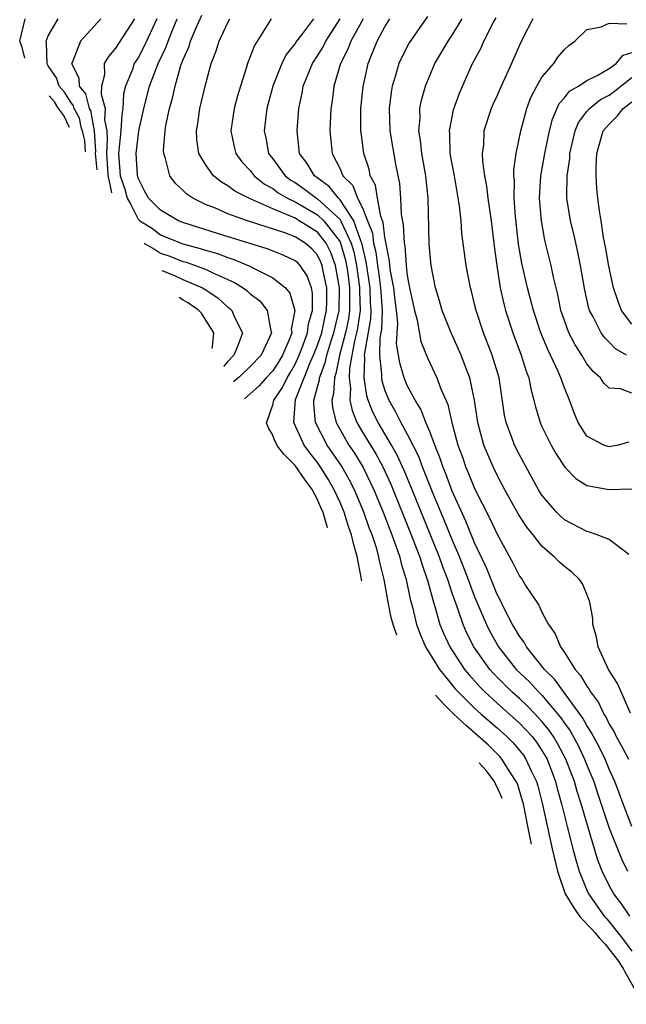
# Model space of a CAD drawing. Units: inches. Extents: x 2620374 to 2622000, y 1461471 to 1464000.
# Drawn here: x 2621188 to 2621243, y 1462645 to 1462733 of the extents above; entities that cross this region are included whole.
import ezdxf

# ---------------------------------------------------------------- set-up
doc = ezdxf.new("R2010")
doc.units = ezdxf.units.IN
doc.header["$MEASUREMENT"] = 0
doc.layers.add('LD26191461_2ft', color=26, linetype='Continuous')

msp = doc.modelspace()

# ---------------------------------------------------------------- linework, layer by layer
at = {"layer": 'LD26191461_2ft'}
for points, elevation in [([(2621188.91, 1462729.502), (2621188.671, 1462730.462), (2621188.564, 1462730.767), (2621188.453, 1462731), (2621188.927, 1462733)], 10052), ([(2621194.303, 1462721.131), (2621194.248, 1462722.146), (2621194.18, 1462722.505), (2621194.061, 1462723.007), (2621193.962, 1462723.207), (2621193.796, 1462724.136), (2621193.317, 1462725), (2621193.251, 1462725.251), (2621193, 1462725.56), (2621192.447, 1462726.473), (2621191.973, 1462727), (2621191.745, 1462727.745), (2621191, 1462728.813), (2621190.894, 1462728.994), (2621190.84, 1462730.863), (2621190.798, 1462731), (2621191, 1462731.491), (2621191.891, 1462733)], 10050), ([(2621195.693, 1462733), (2621193.884, 1462731), (2621193.165, 1462729.165), (2621193.075, 1462729), (2621193.73, 1462727.73), (2621193.75, 1462727), (2621194.311, 1462726.311), (2621194.656, 1462725), (2621194.754, 1462724.824), (2621195.081, 1462723), (2621195.194, 1462721.194), (2621195.182, 1462721), (2621195.332, 1462719.532)], 10048), ([(2621198.678, 1462733), (2621197, 1462730.375), (2621196.353, 1462729.647), (2621195.975, 1462729), (2621196.017, 1462728.017), (2621195.741, 1462727), (2621195.708, 1462726.292), (2621196.077, 1462725), (2621196.023, 1462723.977), (2621196.204, 1462723), (2621196.25, 1462722.25), (2621196.176, 1462721), (2621196.261, 1462720.113), (2621196.302, 1462719.109), (2621196.335, 1462718.895), (2621196.5, 1462718.221), (2621196.647, 1462717.492)], 10046), ([(2621200.679, 1462733), (2621199.514, 1462730.486), (2621199, 1462729.534), (2621198.655, 1462729), (2621198.493, 1462728.493), (2621197.875, 1462727), (2621197.693, 1462726.307), (2621197.643, 1462725), (2621197.546, 1462724.454), (2621197.462, 1462723), (2621197.27, 1462721), (2621197.4, 1462719), (2621197.815, 1462717.815), (2621198.027, 1462717), (2621198.366, 1462716.451), (2621199, 1462715.149), (2621199.149, 1462715), (2621200.276, 1462714.289), (2621201, 1462713.732), (2621203, 1462712.943), (2621204.533, 1462712.533), (2621205, 1462712.369), (2621206.074, 1462712.074), (2621207, 1462711.707), (2621207.547, 1462711.547), (2621208.952, 1462710.952), (2621209.179, 1462710.821), (2621211, 1462709.919), (2621212.156, 1462709), (2621212.542, 1462708.542), (2621212.975, 1462707), (2621212.661, 1462705.339), (2621212.695, 1462705), (2621212.523, 1462704.523), (2621211.87, 1462703), (2621211.555, 1462702.445), (2621211, 1462701.613), (2621210.413, 1462701), (2621209.758, 1462700.242), (2621209, 1462699.553), (2621208.482, 1462699.118)], 10044), ([(2621215.89, 1462687.618), (2621215.855, 1462687.729), (2621215.504, 1462688.975), (2621215.254, 1462689.494), (2621214.951, 1462690.209), (2621214.52, 1462691.025), (2621213.866, 1462691.931), (2621213, 1462693.179), (2621212.256, 1462693.903), (2621211.993, 1462694.188), (2621211.473, 1462694.872), (2621211.151, 1462695.434), (2621210.976, 1462695.943), (2621210.65, 1462696.466), (2621210.53, 1462696.742), (2621210.46, 1462696.977), (2621210.5, 1462697.134), (2621211, 1462698.582), (2621211.088, 1462699), (2621211.872, 1462700.128), (2621212.279, 1462701), (2621212.567, 1462701.433), (2621213, 1462702.195), (2621213.367, 1462703), (2621213.607, 1462703.607), (2621214.113, 1462705), (2621214.199, 1462705.801), (2621214.557, 1462707), (2621214.551, 1462708.551), (2621214.448, 1462709), (2621214.073, 1462710.073), (2621213.446, 1462711), (2621213.233, 1462711.233), (2621213, 1462711.433), (2621211.939, 1462711.94), (2621210.502, 1462712.502), (2621206.167, 1462713.832), (2621203, 1462714.848), (2621202.609, 1462715), (2621201, 1462715.931), (2621199.931, 1462717), (2621199.595, 1462717.595), (2621199, 1462718.798), (2621198.939, 1462719.061), (2621198.842, 1462721), (2621199, 1462722.485), (2621199.079, 1462723), (2621199.508, 1462725), (2621200.03, 1462727), (2621200.796, 1462729), (2621201.513, 1462730.487), (2621201.682, 1462731), (2621202.125, 1462732.125), (2621202.493, 1462733)], 10042), ([(2621218.933, 1462682.896), (2621218.912, 1462683.039), (2621218.53, 1462685.056), (2621218.228, 1462686.09), (2621218.029, 1462687), (2621217.748, 1462687.748), (2621217.366, 1462689), (2621217, 1462689.866), (2621216.491, 1462691), (2621215.947, 1462691.947), (2621215.295, 1462693), (2621215, 1462693.427), (2621214.306, 1462694.306), (2621213.814, 1462695), (2621212.879, 1462697), (2621213.044, 1462699.044), (2621213.8, 1462701), (2621214.345, 1462702.345), (2621214.644, 1462703), (2621215, 1462703.902), (2621215.37, 1462705), (2621215.649, 1462706.351), (2621215.802, 1462707), (2621215.821, 1462707.821), (2621215.818, 1462709), (2621215.509, 1462710.491), (2621215.419, 1462711), (2621215.306, 1462711.306), (2621215, 1462711.923), (2621214.486, 1462712.485), (2621213.886, 1462713), (2621213, 1462713.552), (2621212.088, 1462713.912), (2621208.749, 1462715), (2621207, 1462715.622), (2621205.897, 1462716.103), (2621205, 1462716.451), (2621203.882, 1462717), (2621203.352, 1462717.352), (2621203, 1462717.708), (2621202.325, 1462718.325), (2621201.839, 1462719), (2621201.457, 1462720.544), (2621201.286, 1462721), (2621201.276, 1462721.276), (2621201.41, 1462723), (2621201.485, 1462723.485), (2621201.796, 1462725), (2621202.074, 1462725.926), (2621202.295, 1462727), (2621202.824, 1462728.824), (2621203, 1462729.303), (2621203.523, 1462730.477), (2621203.67, 1462731), (2621204.136, 1462732.136), (2621204.671, 1462733.329)], 10040), ([(2621222.05, 1462678.056), (2621221.753, 1462678.898), (2621221.574, 1462679.614), (2621221.293, 1462681), (2621220.945, 1462683), (2621220.554, 1462684.554), (2621220.474, 1462685), (2621220.268, 1462685.732), (2621219.854, 1462687), (2621219.61, 1462687.61), (2621219.128, 1462689), (2621218.283, 1462691), (2621217.858, 1462691.858), (2621217.134, 1462693.134), (2621215.855, 1462695), (2621214.813, 1462697), (2621214.662, 1462698.662), (2621214.682, 1462699), (2621215.176, 1462700.824), (2621215.184, 1462701), (2621215.686, 1462702.314), (2621215.82, 1462703), (2621216.185, 1462704.185), (2621216.459, 1462705), (2621216.917, 1462707), (2621216.965, 1462709), (2621216.612, 1462711), (2621216.175, 1462712.175), (2621215.767, 1462713), (2621215, 1462713.969), (2621214.357, 1462714.358), (2621213.374, 1462715), (2621213, 1462715.211), (2621212.59, 1462715.41), (2621211, 1462716.043), (2621208.876, 1462717), (2621207.623, 1462717.623), (2621207, 1462718.12), (2621206.429, 1462718.429), (2621205.734, 1462719), (2621205, 1462720.01), (2621204.421, 1462721), (2621204.239, 1462722.239), (2621204.213, 1462723), (2621204.327, 1462723.673), (2621204.516, 1462725), (2621204.97, 1462727), (2621205.514, 1462729), (2621205.935, 1462730.065), (2621206.216, 1462731), (2621207, 1462732.674), (2621207.173, 1462733)], 10038), ([(2621210.861, 1462733), (2621209.367, 1462730.633), (2621208.766, 1462729), (2621208.676, 1462728.676), (2621208.125, 1462727), (2621207.864, 1462726.136), (2621207.557, 1462725), (2621207.261, 1462723), (2621207.575, 1462721.575), (2621207.721, 1462721), (2621208.252, 1462720.252), (2621209, 1462719.463), (2621209.356, 1462719), (2621210.26, 1462718.26), (2621211, 1462717.869), (2621211.495, 1462717.495), (2621212.327, 1462717), (2621213, 1462716.674), (2621215, 1462715.528), (2621215.565, 1462715), (2621217, 1462713.103), (2621217.048, 1462713), (2621217.492, 1462711.492), (2621217.588, 1462711), (2621217.688, 1462710.312), (2621217.86, 1462709), (2621217.837, 1462707.837), (2621217.859, 1462707), (2621217.754, 1462706.246), (2621217.495, 1462705), (2621216.958, 1462703), (2621216.637, 1462701.363), (2621216.499, 1462701), (2621216.432, 1462699.568), (2621216.282, 1462699), (2621216.332, 1462698.332), (2621216.66, 1462697), (2621217.797, 1462695), (2621218.28, 1462694.28), (2621219.055, 1462693), (2621220.02, 1462691), (2621220.848, 1462689), (2621221.625, 1462687), (2621221.987, 1462686.013), (2621222.324, 1462685), (2621222.449, 1462684.449), (2621222.902, 1462683), (2621223.264, 1462681.264), (2621223.465, 1462680.535), (2621223.824, 1462679), (2621224.143, 1462678.143), (2621224.618, 1462677), (2621225.862, 1462675), (2621226.306, 1462674.439), (2621227.277, 1462673.277), (2621227.526, 1462673), (2621229, 1462671.54), (2621229.588, 1462671), (2621231, 1462669.771), (2621231.856, 1462669), (2621232.437, 1462668.437), (2621233, 1462667.775), (2621233.344, 1462667.344), (2621233.576, 1462667), (2621234.033, 1462665.967), (2621234.508, 1462665), (2621234.626, 1462664.626), (2621235.045, 1462662.955), (2621235.92, 1462659), (2621236.393, 1462657.009), (2621236.53, 1462656.551), (2621237.06, 1462655), (2621237.838, 1462653.737), (2621238.205, 1462653.197), (2621238.473, 1462652.861), (2621239.46, 1462651.818), (2621239.726, 1462651.524), (2621240.084, 1462651.078), (2621240.637, 1462650.487), (2621241.778, 1462649), (2621242.223, 1462648.339), (2621242.361, 1462648.102), (2621244.011, 1462645.137)], 10036), ([(2621214.642, 1462733), (2621213.578, 1462731.578), (2621213.125, 1462731), (2621213, 1462730.804), (2621212.193, 1462729.807), (2621211.802, 1462729), (2621211.012, 1462727), (2621210.49, 1462725), (2621210.238, 1462723), (2621210.384, 1462722.384), (2621210.631, 1462721), (2621211, 1462720.525), (2621212.116, 1462719), (2621212.619, 1462718.619), (2621213, 1462718.393), (2621213.825, 1462717.825), (2621214.909, 1462717), (2621215, 1462716.947), (2621217, 1462715.095), (2621217.062, 1462715), (2621217.095, 1462714.905), (2621217.992, 1462713), (2621218.221, 1462712.221), (2621218.461, 1462711), (2621218.708, 1462709.292), (2621218.746, 1462709), (2621218.741, 1462708.741), (2621218.787, 1462707), (2621218.568, 1462705.432), (2621218.478, 1462705), (2621218.289, 1462704.289), (2621217.842, 1462701.842), (2621217.814, 1462701), (2621217.933, 1462700.067), (2621217.872, 1462699), (2621218.071, 1462698.071), (2621218.499, 1462697), (2621219, 1462696.155), (2621220.202, 1462694.201), (2621220.842, 1462693), (2621221.518, 1462691.518), (2621223.355, 1462687), (2621224.113, 1462685), (2621224.308, 1462684.308), (2621224.782, 1462683), (2621224.819, 1462682.82), (2621225.335, 1462681), (2621225.493, 1462680.507), (2621225.908, 1462679), (2621226.218, 1462678.218), (2621226.779, 1462677), (2621228.102, 1462675), (2621228.508, 1462674.508), (2621229.449, 1462673.449), (2621229.893, 1462673), (2621231, 1462671.98), (2621233, 1462670.193), (2621234.112, 1462669), (2621234.506, 1462668.506), (2621235, 1462667.771), (2621235.293, 1462667.293), (2621235.451, 1462667), (2621236.209, 1462665), (2621236.367, 1462664.367), (2621236.747, 1462663), (2621237.257, 1462661), (2621237.592, 1462659.592), (2621237.763, 1462659), (2621238.011, 1462658.011), (2621238.311, 1462657), (2621239, 1462655.304), (2621239.141, 1462655), (2621240.55, 1462653), (2621240.787, 1462652.753), (2621242.183, 1462651), (2621243, 1462649.876)], 10034), ([(2621242.82, 1462653), (2621242.086, 1462654.086), (2621241.402, 1462655), (2621241, 1462655.722), (2621240.37, 1462657), (2621239.988, 1462657.989), (2621238.484, 1462663), (2621238.124, 1462664.124), (2621237.885, 1462665), (2621237.138, 1462667), (2621236.391, 1462668.391), (2621236.018, 1462669), (2621235.614, 1462669.614), (2621235, 1462670.361), (2621234.407, 1462671), (2621233.721, 1462671.721), (2621233, 1462672.394), (2621232.32, 1462673), (2621231.65, 1462673.65), (2621230.663, 1462674.663), (2621230.367, 1462675), (2621228.935, 1462677), (2621228.277, 1462678.277), (2621227.962, 1462679), (2621227.433, 1462680.568), (2621227, 1462681.782), (2621226.603, 1462683), (2621226.152, 1462684.152), (2621225.867, 1462685), (2621223.311, 1462691.311), (2621222.723, 1462692.723), (2621222.103, 1462694.103), (2621221.596, 1462695), (2621220.394, 1462697), (2621219.926, 1462697.926), (2621219.515, 1462699), (2621219.391, 1462699.39), (2621219.152, 1462701), (2621219.22, 1462702.78), (2621219.195, 1462703), (2621219.203, 1462703.203), (2621219.737, 1462706.263), (2621219.764, 1462707), (2621219.709, 1462707.709), (2621219.674, 1462709), (2621219.33, 1462711.329), (2621218.936, 1462713), (2621218.878, 1462713.122), (2621218.236, 1462715), (2621217, 1462716.868), (2621216.856, 1462717), (2621216.038, 1462718.038), (2621214.725, 1462719), (2621214.085, 1462720.086), (2621213.395, 1462721), (2621213.17, 1462723), (2621213.341, 1462725), (2621213.629, 1462726.371), (2621213.723, 1462727), (2621214.537, 1462729), (2621215, 1462729.703), (2621215.495, 1462730.505), (2621215.728, 1462731), (2621217, 1462732.986)], 10032), ([(2621219.05, 1462733), (2621217.957, 1462731), (2621217.706, 1462730.294), (2621217.045, 1462729), (2621216.462, 1462727), (2621216.303, 1462725.697), (2621216.194, 1462725), (2621216.1, 1462723), (2621216.29, 1462721), (2621217, 1462719.612), (2621217.262, 1462719), (2621218.129, 1462718.129), (2621218.553, 1462717), (2621219, 1462716.133), (2621219.46, 1462715), (2621219.889, 1462713.889), (2621219.996, 1462713), (2621220.191, 1462712.191), (2621220.335, 1462711), (2621220.427, 1462710.427), (2621220.619, 1462709), (2621220.629, 1462708.629), (2621220.755, 1462707), (2621220.693, 1462705.307), (2621220.564, 1462704.564), (2621220.508, 1462703), (2621220.697, 1462701.303), (2621220.686, 1462701), (2621220.726, 1462700.726), (2621221, 1462699.865), (2621221.346, 1462699), (2621221.955, 1462697.955), (2621222.436, 1462697), (2621223, 1462695.982), (2621223.993, 1462693.993), (2621224.352, 1462693), (2621224.545, 1462692.545), (2621225.245, 1462690.756), (2621226.285, 1462688.285), (2621227, 1462686.506), (2621227.646, 1462685), (2621228.433, 1462683), (2621229, 1462681.462), (2621230.045, 1462679), (2621230.368, 1462678.367), (2621231.137, 1462677), (2621232.708, 1462675), (2621233.881, 1462673.881), (2621234.682, 1462673), (2621235, 1462672.685), (2621236.683, 1462670.683), (2621237, 1462670.199), (2621237.507, 1462669.508), (2621238.213, 1462668.213), (2621238.794, 1462667), (2621239, 1462666.459), (2621239.614, 1462665), (2621239.963, 1462663.963), (2621240.447, 1462662.447), (2621241, 1462660.838), (2621242.093, 1462658.093), (2621242.622, 1462657)], 10030), ([(2621243.011, 1462661), (2621242.229, 1462663), (2621241.913, 1462663.913), (2621241.506, 1462665), (2621241, 1462666.102), (2621240.632, 1462667), (2621240.094, 1462668.093), (2621239.581, 1462669), (2621239.393, 1462669.393), (2621239, 1462669.981), (2621238.648, 1462670.648), (2621236.129, 1462674.129), (2621235.221, 1462675), (2621233.619, 1462677), (2621233.411, 1462677.411), (2621233, 1462677.949), (2621232.625, 1462678.625), (2621232.386, 1462679), (2621231.703, 1462680.297), (2621231.245, 1462681.245), (2621231, 1462681.681), (2621230.459, 1462683), (2621230.049, 1462684.049), (2621229, 1462686.273), (2621228.219, 1462688.219), (2621227, 1462690.888), (2621226.424, 1462692.424), (2621226.182, 1462693), (2621225.898, 1462693.898), (2621225.441, 1462695), (2621225, 1462696.194), (2621224.664, 1462697), (2621224.208, 1462698.208), (2621223.689, 1462699), (2621223, 1462700.302), (2621222.709, 1462701), (2621222.322, 1462702.322), (2621222.049, 1462704.049), (2621222.142, 1462705.859), (2621222.03, 1462707), (2621221.909, 1462707.909), (2621221.795, 1462709), (2621221.513, 1462710.487), (2621221.449, 1462711), (2621221.419, 1462711.419), (2621221, 1462713.539), (2621220.843, 1462714.842), (2621220.632, 1462715.368), (2621220.334, 1462717), (2621220.161, 1462718.161), (2621219.702, 1462719), (2621219.587, 1462719.587), (2621219.135, 1462721), (2621218.874, 1462722.875), (2621218.863, 1462723), (2621218.868, 1462725), (2621219.069, 1462726.931), (2621219.517, 1462729), (2621220.315, 1462731), (2621221, 1462732.289), (2621221.443, 1462733)], 10028), ([(2621224.79, 1462733.21), (2621223.157, 1462730.843), (2621222.477, 1462729.523), (2621222.244, 1462729), (2621221.953, 1462727.953), (2621221.645, 1462727), (2621221.548, 1462726.452), (2621221.371, 1462725), (2621221.441, 1462723), (2621221.959, 1462720.041), (2621222.308, 1462718.308), (2621222.403, 1462717), (2621222.46, 1462715.54), (2621222.638, 1462714.638), (2621222.715, 1462713), (2621222.763, 1462712.763), (2621222.892, 1462711), (2621223, 1462710.124), (2621223.207, 1462709), (2621223.516, 1462707.516), (2621223.63, 1462707), (2621223.866, 1462706.134), (2621224.218, 1462704.218), (2621224.784, 1462702.784), (2621225.628, 1462701), (2621225.979, 1462700.021), (2621226.606, 1462698.606), (2621226.963, 1462697), (2621227.502, 1462695), (2621227.911, 1462693.91), (2621228.226, 1462693), (2621228.466, 1462692.466), (2621229, 1462691.136), (2621230.39, 1462688.39), (2621231, 1462687.054), (2621232.443, 1462684.443), (2621233, 1462683.303), (2621233.221, 1462683), (2621233.603, 1462682.397), (2621234.532, 1462681), (2621234.728, 1462680.728), (2621235, 1462680.109), (2621235.592, 1462679), (2621236.181, 1462678.18), (2621236.641, 1462677), (2621237, 1462676.5), (2621237.945, 1462675), (2621238.446, 1462674.446), (2621239, 1462673.496), (2621239.214, 1462673.214), (2621239.323, 1462673), (2621240.04, 1462672.04), (2621240.528, 1462671), (2621240.717, 1462670.717), (2621241, 1462670.125), (2621241.425, 1462669.425), (2621241.611, 1462669), (2621242.125, 1462668.125), (2621242.715, 1462667)], 10026), ([(2621242.905, 1462671.095), (2621241.745, 1462673.745), (2621240.925, 1462675), (2621240.007, 1462677), (2621239.864, 1462677.864), (2621239.54, 1462679), (2621239.525, 1462679.525), (2621239.258, 1462681), (2621239, 1462681.703), (2621238.627, 1462682.627), (2621238.351, 1462683), (2621237.671, 1462683.671), (2621237, 1462684.155), (2621236.556, 1462684.556), (2621236.126, 1462685), (2621235, 1462685.977), (2621234.206, 1462687), (2621233.665, 1462687.665), (2621232.879, 1462688.879), (2621231.691, 1462691), (2621231, 1462692.322), (2621230.677, 1462693), (2621230.165, 1462694.165), (2621229.828, 1462695), (2621229.276, 1462697), (2621228.985, 1462698.985), (2621228.562, 1462701), (2621228.265, 1462701.735), (2621227.792, 1462703), (2621226.894, 1462705), (2621226.106, 1462707), (2621225.86, 1462707.86), (2621225.502, 1462709), (2621225.12, 1462711), (2621225, 1462712.264), (2621224.947, 1462713), (2621224.846, 1462717), (2621224.653, 1462719), (2621224.302, 1462721), (2621224.18, 1462722.18), (2621224.033, 1462723), (2621224.13, 1462724.13), (2621224.115, 1462725), (2621224.256, 1462725.744), (2621224.608, 1462727), (2621225, 1462727.951), (2621225.456, 1462729), (2621226.642, 1462731), (2621227, 1462731.535), (2621227.883, 1462733)], 10024), ([(2621242.755, 1462685.245), (2621241, 1462686.562), (2621239.905, 1462687), (2621239.232, 1462687.232), (2621239, 1462687.278), (2621237, 1462688.336), (2621236.645, 1462688.645), (2621236.302, 1462689), (2621235, 1462690.527), (2621234.697, 1462691), (2621233, 1462694.127), (2621232.566, 1462695), (2621232.321, 1462695.679), (2621231.804, 1462697), (2621231.666, 1462697.666), (2621231.171, 1462701), (2621230.561, 1462703), (2621229.778, 1462705), (2621229.123, 1462707), (2621229, 1462707.549), (2621228.706, 1462708.706), (2621228.618, 1462709), (2621228.25, 1462711), (2621227.871, 1462713.871), (2621227.791, 1462715), (2621227.664, 1462716.336), (2621227.199, 1462719), (2621226.828, 1462721), (2621226.777, 1462722.777), (2621226.751, 1462723), (2621227.127, 1462724.873), (2621227.645, 1462726.355), (2621228.808, 1462729), (2621229.579, 1462730.421), (2621229.819, 1462731), (2621230.689, 1462732.689), (2621230.911, 1462733.089)], 10022), ([(2621234.183, 1462733), (2621233.332, 1462731.333), (2621233, 1462730.641), (2621232.289, 1462729), (2621231.698, 1462727.698), (2621231.364, 1462727), (2621231, 1462726.165), (2621230.632, 1462725.368), (2621230.473, 1462725), (2621229.83, 1462723), (2621229.776, 1462721.776), (2621229.677, 1462721), (2621229.694, 1462720.306), (2621229.884, 1462719), (2621230.068, 1462718.068), (2621230.182, 1462717), (2621230.465, 1462715), (2621230.741, 1462712.741), (2621230.971, 1462711), (2621231.288, 1462709), (2621231.593, 1462707.593), (2621231.751, 1462707), (2621232.394, 1462705), (2621233.153, 1462703), (2621233.587, 1462701.587), (2621233.823, 1462701), (2621233.997, 1462699.997), (2621234.276, 1462699), (2621234.41, 1462698.41), (2621234.837, 1462697), (2621235, 1462696.65), (2621235.812, 1462695), (2621236.237, 1462694.237), (2621237.036, 1462693.035), (2621238.015, 1462692.014), (2621239, 1462691.379), (2621241, 1462691.033), (2621243, 1462691.106)], 10020), ([(2621242.745, 1462695.256), (2621241.785, 1462695), (2621241, 1462694.831), (2621240.861, 1462694.861), (2621240.522, 1462695), (2621239, 1462695.803), (2621238.222, 1462697), (2621237.855, 1462697.855), (2621237.445, 1462699), (2621237, 1462700.092), (2621236.681, 1462701), (2621236.451, 1462701.549), (2621235.765, 1462703), (2621235.509, 1462703.509), (2621234.899, 1462705), (2621234.235, 1462707), (2621233.723, 1462709), (2621233.213, 1462711.213), (2621232.913, 1462712.913), (2621232.632, 1462715.368), (2621232.516, 1462717), (2621232.54, 1462718.54), (2621232.49, 1462719), (2621232.479, 1462719.521), (2621232.708, 1462721), (2621233.127, 1462723), (2621233.66, 1462725), (2621234.022, 1462725.978), (2621234.539, 1462727), (2621235, 1462727.789), (2621236.043, 1462729), (2621236.424, 1462729.576), (2621237, 1462730.264), (2621237.391, 1462730.609), (2621237.926, 1462731), (2621239, 1462732.043), (2621240.271, 1462732.271), (2621241, 1462732.606), (2621242.558, 1462732.558)], 10018), ([(2621243, 1462699.61), (2621242.002, 1462699.998), (2621241, 1462700.083), (2621240.527, 1462700.526), (2621240.215, 1462701), (2621239.55, 1462701.55), (2621239, 1462702.246), (2621238.545, 1462703), (2621237.946, 1462703.945), (2621237.406, 1462705), (2621237, 1462706.097), (2621236.694, 1462707), (2621236.411, 1462708.41), (2621236.027, 1462709.973), (2621235.827, 1462711), (2621235.266, 1462713.266), (2621234.947, 1462715), (2621234.787, 1462717), (2621234.904, 1462719), (2621235.266, 1462721), (2621235.682, 1462723), (2621235.94, 1462724.06), (2621236.547, 1462725.453), (2621237, 1462725.966), (2621237.446, 1462726.554), (2621238.244, 1462727), (2621239, 1462727.497), (2621239.965, 1462727.965), (2621241, 1462728.56), (2621241.599, 1462729), (2621242.242, 1462729.758), (2621243, 1462729.992)], 10016), ([(2621242.536, 1462703), (2621241.566, 1462703.566), (2621241, 1462704.163), (2621240.574, 1462704.573), (2621240.28, 1462705), (2621239.56, 1462706.44), (2621239.245, 1462707), (2621239.184, 1462707.185), (2621238.809, 1462708.81), (2621238.425, 1462711), (2621238.19, 1462712.19), (2621237.827, 1462713.827), (2621237.538, 1462715), (2621237.223, 1462717), (2621237.21, 1462717.211), (2621237.234, 1462719), (2621237.469, 1462720.531), (2621237.494, 1462721), (2621237.959, 1462723), (2621238.248, 1462723.752), (2621239, 1462724.723), (2621239.231, 1462725), (2621240.202, 1462725.798), (2621241, 1462726.183), (2621241.463, 1462726.537), (2621242.028, 1462727), (2621243, 1462727.759)], 10014), ([(2621192.905, 1462723.301), (2621192.376, 1462724.374), (2621191.855, 1462725.105), (2621191.541, 1462725.609), (2621191.087, 1462726.122)], 10052), ([(2621243, 1462705.782), (2621242.093, 1462707), (2621241.784, 1462707.784), (2621241.365, 1462709), (2621240.948, 1462710.948), (2621240.672, 1462712.672), (2621240.496, 1462713.504), (2621240.267, 1462715), (2621240.116, 1462715.884), (2621239.978, 1462717), (2621239.894, 1462717.894), (2621239.824, 1462719), (2621239.817, 1462719.817), (2621239.894, 1462721), (2621240.469, 1462723), (2621241, 1462723.618), (2621241.694, 1462724.306), (2621242.232, 1462725), (2621243, 1462725.605)], 10012), ([(2621199.547, 1462712.989), (2621199.636, 1462712.928), (2621200.474, 1462712.447), (2621201, 1462712.092), (2621201.83, 1462711.83), (2621203, 1462711.371), (2621203.293, 1462711.293), (2621205, 1462710.673), (2621205.663, 1462710.337), (2621207.525, 1462709.525), (2621208.37, 1462709), (2621208.735, 1462708.735), (2621209, 1462708.475), (2621209.841, 1462707.841), (2621210.501, 1462707), (2621210.824, 1462705.176), (2621210.884, 1462705), (2621209.961, 1462703), (2621209, 1462702), (2621208.03, 1462701.083), (2621207.508, 1462700.631)], 10046), ([(2621201.107, 1462710.567), (2621202.242, 1462710.126), (2621203, 1462709.766), (2621204.757, 1462709), (2621204.902, 1462708.921), (2621206.118, 1462708.118), (2621207, 1462707.296), (2621207.172, 1462707.172), (2621207.347, 1462707), (2621207.609, 1462706.391), (2621208.308, 1462705), (2621207.936, 1462703.936), (2621207.55, 1462703), (2621206.959, 1462702.429), (2621206.623, 1462702.005)], 10048), ([(2621205.598, 1462703.596), (2621205.633, 1462703.759), (2621205.753, 1462705), (2621204.747, 1462706.618), (2621204.651, 1462706.742), (2621204.378, 1462707.016), (2621203.416, 1462707.712), (2621203.077, 1462707.897), (2621202.664, 1462708.15)], 10050), ([(2621234.06, 1462659.412), (2621233.91, 1462660.128), (2621233.777, 1462660.869), (2621233.349, 1462663), (2621233.279, 1462663.279), (2621232.808, 1462664.78), (2621232.713, 1462665), (2621232.136, 1462665.864), (2621231.435, 1462667), (2621231.235, 1462667.235), (2621230.226, 1462668.229), (2621228.267, 1462669.953), (2621227.135, 1462671), (2621226.243, 1462671.905), (2621225.507, 1462672.69)], 10038), ([(2621231.443, 1462663.475), (2621231.32, 1462663.784), (2621230.869, 1462664.802), (2621230.759, 1462665.003), (2621230.035, 1462665.976), (2621229.389, 1462666.663)], 10040)]:
    msp.add_lwpolyline(points, dxfattribs=dict(at, elevation=elevation))

doc.saveas('drawing.dxf')
